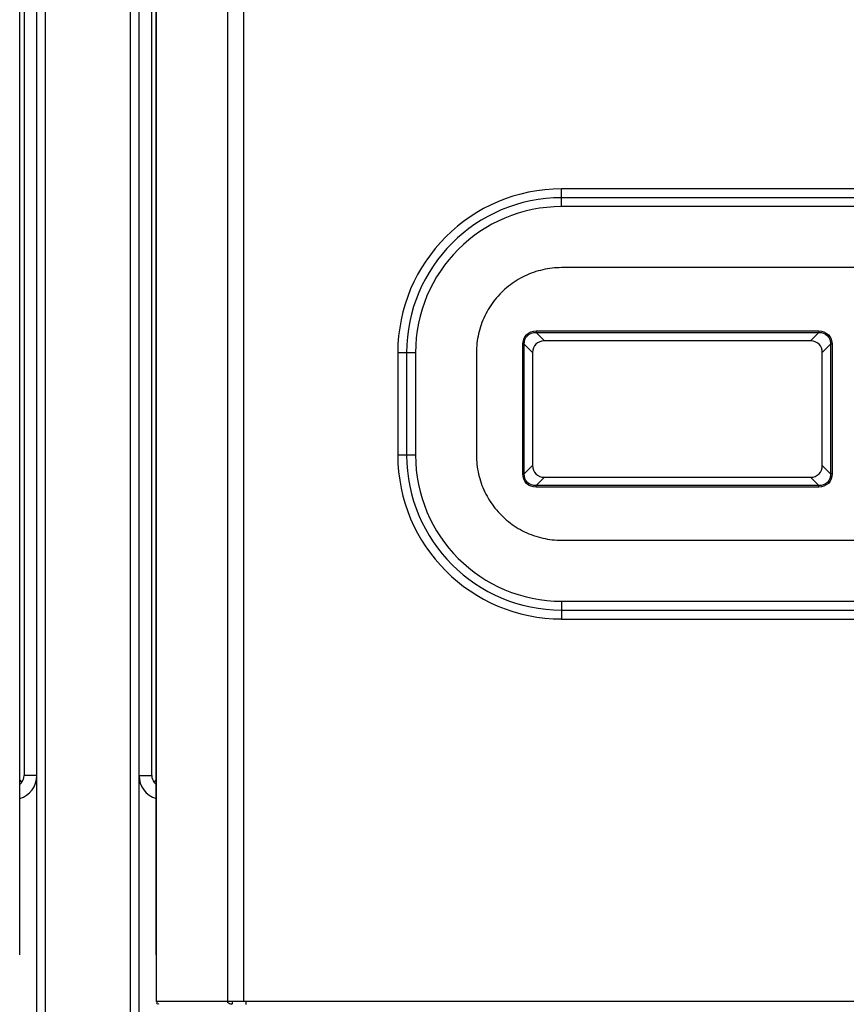
# Model space of a CAD drawing. Units: millimetres. Extents: x 0 to 420, y 0 to 297.
# Drawn here: x 186 to 196, y 161 to 173 of the extents above; entities that cross this region are included whole.
import ezdxf

# ---------------------------------------------------------------- set-up
doc = ezdxf.new("R2010")
doc.units = ezdxf.units.MM
doc.header["$LTSCALE"] = 23.1
doc.layers.add('ASSEMBLY', color=7, linetype='CONTINUOUS')

msp = doc.modelspace()

# ---------------------------------------------------------------- linework, layer by layer
at = {"layer": 'ASSEMBLY', "color": 9, "linetype": 'Continuous'}
for p, q in [((188.494, 203.844), (188.494, 161.204)), ((188.685, 161.204), (188.685, 203.844)), ((187.658, 161.75), (187.658, 203.298)), ((186.356, 151.58), (186.356, 201.854)), ((187.356, 151.58), (187.356, 201.854)), ((186.106, 200.654), (186.106, 163.854)), ((187.606, 163.854), (187.606, 200.654)), ((192.416, 170.529), (192.416, 170.737)), ((200.536, 170.737), (192.416, 170.737)), ((200.536, 170.633), (192.416, 170.633)), ((200.536, 170.529), (192.416, 170.529)), ((192.117, 169.07), (192.117, 169.052)), ((192.117, 169.07), (195.436, 169.07)), ((192.117, 169.052), (192.215, 168.954)), ((192.117, 169.052), (195.436, 169.052)), ((195.436, 169.052), (195.338, 168.954)), ((195.436, 169.07), (195.436, 169.052)), ((191.961, 167.395), (191.961, 168.914)), ((191.961, 168.914), (191.978, 168.914)), ((191.978, 167.395), (191.978, 168.914)), ((191.978, 168.914), (192.076, 168.816)), ((195.574, 168.914), (195.476, 168.816)), ((195.574, 168.914), (195.574, 167.395)), ((195.592, 168.914), (195.574, 168.914)), ((195.592, 168.914), (195.592, 167.395)), ((190.492, 168.814), (190.492, 167.614)), ((190.7, 168.814), (190.492, 168.814)), ((190.596, 168.814), (190.596, 167.614)), ((190.7, 168.814), (190.7, 167.614)), ((190.7, 167.614), (190.492, 167.614)), ((191.978, 167.395), (192.076, 167.493)), ((195.574, 167.395), (195.476, 167.493)), ((191.961, 167.395), (191.978, 167.395)), ((195.592, 167.395), (195.574, 167.395)), ((192.117, 167.256), (192.215, 167.354)), ((192.117, 167.239), (192.117, 167.256)), ((195.436, 167.256), (192.117, 167.256)), ((195.436, 167.256), (195.338, 167.354)), ((195.436, 167.239), (195.436, 167.256)), ((195.436, 167.239), (192.117, 167.239)), ((192.416, 165.899), (192.416, 165.691)), ((192.416, 165.899), (200.536, 165.899)), ((192.416, 165.795), (200.536, 165.795)), ((192.416, 165.691), (200.536, 165.691)), ((186.256, 163.854), (186.106, 163.854)), ((187.456, 163.854), (187.606, 163.854)), ((188.492, 161.204), (187.658, 161.204)), ((213.001, 161.204), (188.712, 161.204))]:
    msp.add_line(p, q, dxfattribs=at)
at = {"layer": 'ASSEMBLY', "color": 7, "linetype": 'Continuous'}
for p, q in [((186.055, 161.75), (186.055, 203.298)), ((187.658, 203.298), (187.658, 161.75)), ((186.256, 151.58), (186.256, 201.854)), ((187.456, 151.58), (187.456, 201.854)), ((200.536, 169.813), (192.416, 169.813)), ((195.338, 168.954), (192.215, 168.954)), ((191.416, 168.814), (191.416, 167.614)), ((192.076, 168.816), (192.076, 167.493)), ((195.476, 167.493), (195.476, 168.816)), ((192.215, 167.354), (195.338, 167.354)), ((192.416, 166.615), (200.536, 166.615)), ((186.081, 163.777), (186.055, 163.804)), ((187.658, 163.804), (187.631, 163.777)), ((187.658, 161.75), (187.658, 161.204)), ((188.712, 161.204), (188.492, 161.204)), ((188.551, 161.192), (188.549, 161.197)), ((188.712, 161.17), (188.712, 161.204))]:
    msp.add_line(p, q, dxfattribs=at)
at = {"layer": 'ASSEMBLY', "color": 9, "linetype": 'Continuous'}
for centre, radius, start, end in [((192.416, 168.814), 1.923, 89.9832, 179.9819), ((192.416, 168.814), 1.819, 89.9822, 179.9809), ((192.416, 168.814), 1.715, 89.9811, 179.9798), ((192.416, 167.615), 1.923, 180.0181, 270.0168), ((192.416, 167.615), 1.819, 180.0191, 270.0178), ((192.416, 167.615), 1.715, 180.0202, 270.0189), ((185.976, 163.854), 0.13, 323.8499, 360), ((187.736, 163.854), 0.13, 180, 216.1501)]:
    msp.add_arc(centre, radius, start, end, dxfattribs=at)
at = {"layer": 'ASSEMBLY', "color": 7, "linetype": 'Continuous'}
for centre, radius, start, end in [((185.976, 163.854), 0.28, 286.2821, 360), ((187.736, 163.854), 0.28, 180, 253.7178), ((185.976, 163.854), 0.13, 306.1501, 323.8499), ((187.736, 163.854), 0.13, 216.1501, 233.8499)]:
    msp.add_arc(centre, radius, start, end, dxfattribs=at)
for centre, major_axis, start_param, end_param in [((192.261, 168.769), (0.146, -0.146), 2.482535, 3.800651), ((195.292, 168.769), (0.146, 0.146), -0.659058, 0.659058), ((192.261, 167.539), (0.146, 0.146), -3.800651, -2.482535), ((195.292, 167.539), (0.146, -0.146), -0.659058, 0.659058)]:
    msp.add_ellipse(centre, major_axis=major_axis, ratio=0.774597, start_param=start_param, end_param=end_param, dxfattribs=at)
for points, start_tangent, end_tangent in [([(192.416, 169.813), (192.194, 169.788), (191.982, 169.714), (191.793, 169.595), (191.634, 169.437), (191.515, 169.247), (191.441, 169.036), (191.416, 168.814)], (-1, 0), (0, -1)), ([(191.416, 167.614), (191.441, 167.392), (191.515, 167.181), (191.634, 166.992), (191.793, 166.833), (191.982, 166.714), (192.194, 166.64), (192.416, 166.615)], (0, -1), (1, 0)), ([(187.69, 161.176), (187.67, 161.176), (187.667, 161.191)], (-0.968689, -0.248278), (0.396566, 0.918006)), ([(187.667, 161.191), (187.668, 161.194), (187.67, 161.197)], (0.396566, 0.918006), (0.525206, 0.850975)), ([(188.492, 161.204), (188.504, 161.187), (188.528, 161.176)], (0, -1), (0.968689, -0.248278)), ([(188.528, 161.176), (188.532, 161.175), (188.537, 161.175)], (0.968689, -0.248278), (0.995821, -0.091325)), ([(188.537, 161.175), (188.549, 161.176), (188.553, 161.184)], (0.995821, -0.091325), (-0.037925, 0.999281)), ([(188.553, 161.184), (188.553, 161.188), (188.551, 161.192)], (-0.037925, 0.999281), (-0.417711, 0.90858))]:
    msp.add_spline(points, degree=3, dxfattribs=dict(at, start_tangent=start_tangent, end_tangent=end_tangent))
at = {"layer": 'ASSEMBLY', "color": 9, "linetype": 'Continuous'}
for points, start_tangent, end_tangent in [([(191.961, 168.914), (192.004, 169.026), (192.117, 169.07)], (0.000016, 1), (1, -0.000025)), ([(191.978, 168.914), (192.015, 169.015), (192.117, 169.052)], (-0.02437, 0.999703), (0.999702, -0.024393)), ([(195.436, 169.07), (195.548, 169.026), (195.592, 168.914)], (1, -0.000016), (-0.000025, -1)), ([(195.436, 169.052), (195.537, 169.015), (195.574, 168.914)], (0.999703, 0.02437), (-0.024393, -0.999702)), ([(192.117, 167.239), (192.004, 167.282), (191.961, 167.395)], (-1, 0.000016), (0.000025, 1)), ([(192.117, 167.256), (192.015, 167.293), (191.978, 167.395)], (-0.999703, -0.02437), (0.024393, 0.999702)), ([(195.592, 167.395), (195.548, 167.282), (195.436, 167.239)], (-0.000016, -1), (-1, 0.000025)), ([(195.574, 167.395), (195.537, 167.293), (195.436, 167.256)], (0.02437, -0.999703), (-0.999702, 0.024393))]:
    msp.add_spline(points, degree=3, dxfattribs=dict(at, start_tangent=start_tangent, end_tangent=end_tangent))

doc.saveas('drawing.dxf')
